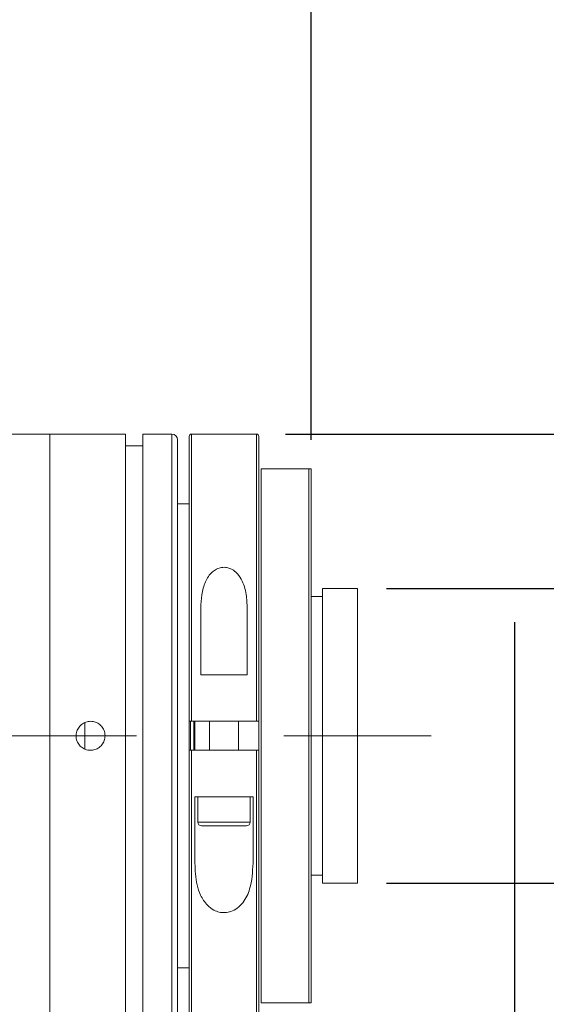
# Model space of a CAD drawing. Units: millimetres. Extents: x 0 to 446, y 0 to 297.
# Drawn here: x 364 to 382, y 209 to 243 of the extents above; entities that cross this region are included whole.
import ezdxf

# ---------------------------------------------------------------- set-up
doc = ezdxf.new("R2010")
doc.units = ezdxf.units.MM
doc.linetypes.add('CENTERX2', pattern=[20.32, 12.7, -2.54, 2.54, -2.54])
doc.layers.add('FORMAT', color=7, linetype='Continuous')
doc.styles.add('SLDTEXTSTYLE0', font='TXT', dxfattribs={"width": 0.7})
doc.dimstyles.new('SLDDIMSTYLE0', dxfattribs={"dimtxt": 2.728516, "dimasz": 3, "dimexe": 0, "dimexo": 0.0625, "dimgap": 0.682129, "dimtad": 1, "dimdec": 1, "dimlfac": 2.5, "dimrnd": 1e-09, "dimzin": 12, "dimdsep": 46, "dimtxsty": 'SLDTEXTSTYLE0', "dimsah": 1, "dimcen": 0.09, "dimadec": 0, "dimazin": 3, "dimtfac": 1, "dimtofl": 0, "dimtmove": 0, "dimatfit": 3, "dimfxl": 0, "dimfrac": 2, "dimtolj": 1, "dimtzin": 12, "dimarcsym": 0})
doc.dimstyles.new('SLDDIMSTYLE1', dxfattribs={"dimtxt": 2.728516, "dimasz": 3, "dimexe": 0, "dimexo": 0.0625, "dimgap": 0.682129, "dimtad": 1, "dimdec": 3, "dimlfac": 2.5, "dimrnd": 1e-09, "dimzin": 12, "dimdsep": 46, "dimtxsty": 'SLDTEXTSTYLE0', "dimsah": 1, "dimcen": 0.09, "dimadec": 0, "dimazin": 3, "dimtfac": 1, "dimtmove": 0, "dimatfit": 0, "dimfxl": 0, "dimfrac": 2, "dimtolj": 1, "dimtzin": 12, "dimarcsym": 0})
doc.dimstyles.new('SLDDIMSTYLE3', dxfattribs={"dimtxt": 2.728516, "dimasz": 3, "dimexe": 0, "dimexo": 0.0625, "dimgap": 0.682129, "dimtad": 1, "dimdec": 6, "dimlfac": 2.5, "dimrnd": 1e-09, "dimzin": 12, "dimdsep": 46, "dimtxsty": 'SLDTEXTSTYLE0', "dimsah": 1, "dimcen": 0.09, "dimadec": 0, "dimazin": 3, "dimtfac": 1, "dimtofl": 0, "dimtmove": 0, "dimatfit": 3, "dimfxl": 0, "dimfrac": 2, "dimtolj": 1, "dimtzin": 12, "dimarcsym": 0})

# ---------------------------------------------------------------- blocks, each defined once
blk = doc.blocks.new('_D_2')
at = {"layer": 'FORMAT'}
for p, q in [((380.656, 221.121), (380.656, 174.03)), ((373.645, 208.009), (373.645, 174.03)), ((373.645, 175.03), (367.145, 175.03)), ((380.656, 175.03), (373.645, 175.03)), ((380.656, 175.03), (396.008, 175.03))]:
    blk.add_line(p, q, dxfattribs=at)
for points in [[(373.645, 175.03), (370.645, 175.53), (370.645, 174.53)], [(380.656, 175.03), (383.656, 174.53), (383.656, 175.53)]]:
    blk.add_solid(points, dxfattribs=at)
at = {"layer": 'FORMAT', "insert": (386.483, 178.1), "char_height": 2.3813, "attachment_point": 1, "style": 'SLDTEXTSTYLE0'}
blk.add_mtext('17.526', dxfattribs=at)
blk = doc.blocks.new('_D_3')
at = {"layer": 'FORMAT'}
for p, q in [((380.656, 214.9), (380.656, 165.479)), ((141.615, 207.209), (141.615, 165.479)), ((141.615, 166.479), (380.656, 166.479))]:
    blk.add_line(p, q, dxfattribs=at)
for points in [[(141.615, 166.479), (144.615, 165.979), (144.615, 166.979)], [(380.656, 166.479), (377.656, 166.979), (377.656, 165.979)]]:
    blk.add_solid(points, dxfattribs=at)
at = {"layer": 'FORMAT', "attachment_point": 1, "style": 'SLDTEXTSTYLE0'}
for s, insert, char_height in [('(O/I=', (261.149, 169.549), 2.3813), (')', (277.024, 169.549), 2.381), ('767.6', (269.086, 169.549), 2.3813)]:
    blk.add_mtext(s, dxfattribs=dict(at, insert=insert, char_height=char_height))
blk = doc.blocks.new('_D_8')
at = {"layer": 'FORMAT'}
for p, q in [((373.645, 208.009), (373.645, 174.03)), ((201.615, 181.232), (201.615, 174.03)), ((373.645, 175.03), (201.615, 175.03))]:
    blk.add_line(p, q, dxfattribs=at)
for points in [[(201.615, 175.03), (204.615, 174.53), (204.615, 175.53)], [(373.645, 175.03), (370.645, 175.53), (370.645, 174.53)]]:
    blk.add_solid(points, dxfattribs=at)
at = {"layer": 'FORMAT', "insert": (276.826, 178.1), "char_height": 2.3813, "attachment_point": 1, "style": 'SLDTEXTSTYLE0'}
blk.add_mtext('430.1', dxfattribs=at)
blk = doc.blocks.new('_D_15')
at = {"layer": 'FORMAT'}
for p, q in [((346.965, 232.409), (346.965, 273.488)), ((373.645, 228.409), (373.645, 273.488)), ((346.965, 272.488), (373.645, 272.488))]:
    blk.add_line(p, q, dxfattribs=at)
for points in [[(346.965, 272.488), (349.965, 271.988), (349.965, 272.988)], [(373.645, 272.488), (370.645, 272.988), (370.645, 271.988)]]:
    blk.add_solid(points, dxfattribs=at)
at = {"layer": 'FORMAT', "insert": (354.787, 275.558), "char_height": 2.3813, "attachment_point": 1, "style": 'SLDTEXTSTYLE0'}
blk.add_mtext('66.7', dxfattribs=at)
blk = doc.blocks.new('_D_17')
at = {"layer": 'FORMAT'}
for p, q in [((372.765, 228.609), (393.72, 228.609)), ((392.72, 228.609), (392.72, 207.809)), ((372.765, 207.809), (393.72, 207.809))]:
    blk.add_line(p, q, dxfattribs=at)
for points in [[(392.72, 228.609), (392.22, 225.609), (393.22, 225.609)], [(392.72, 207.809), (393.22, 210.809), (392.22, 210.809)]]:
    blk.add_solid(points, dxfattribs=at)
at = {"layer": 'FORMAT', "char_height": 2.3813, "attachment_point": 1, "rotation": 90, "style": 'SLDTEXTSTYLE0'}
for s, insert in [('52', (389.65, 217.446)), ('%%c', (389.65, 214.429))]:
    blk.add_mtext(s, dxfattribs=dict(at, insert=insert))
blk = doc.blocks.new('_D_18')
at = {"layer": 'FORMAT'}
for p, q in [((385.245, 223.289), (385.245, 253.277)), ((376.245, 223.289), (386.245, 223.289)), ((385.245, 213.129), (385.245, 223.289)), ((376.245, 213.129), (386.245, 213.129))]:
    blk.add_line(p, q, dxfattribs=at)
for points in [[(385.245, 223.289), (384.745, 220.289), (385.745, 220.289)], [(385.245, 213.129), (385.745, 216.129), (384.745, 216.129)]]:
    blk.add_solid(points, dxfattribs=at)
at = {"layer": 'FORMAT', "insert": (382.176, 231.052), "char_height": 2.38125, "attachment_point": 1, "rotation": 90, "style": 'SLDTEXTSTYLE0'}
blk.add_mtext('US.St.1"×1/32', dxfattribs=at)

msp = doc.modelspace()

# ---------------------------------------------------------------- linework, layer by layer
at = {"color": 7, "linetype": 'Continuous', "lineweight": 15}
for p, q in [((364.64534773, 228.60899318), (362.24534773, 228.60899318)), ((367.24534773, 228.60899318), (364.64534773, 228.60899318)), ((364.64534773, 218.20899318), (364.64534773, 228.60899318)), ((364.64534773, 207.80899318), (364.64534773, 228.60899318)), ((367.24534773, 218.20899318), (367.24534773, 228.60899318)), ((368.84534773, 228.60899318), (367.84534773, 228.60899318)), ((367.84534773, 218.20899318), (367.84534773, 228.60899318)), ((369.44534773, 218.70899318), (369.44534773, 228.52899318)), ((371.76534773, 228.60899318), (369.52534773, 228.60899318)), ((371.84534773, 228.52899318), (371.84534773, 218.70899318)), ((367.84534773, 228.20899318), (367.24534773, 228.20899318)), ((369.04534773, 228.40899318), (369.04534773, 218.20899318)), ((371.92534773, 227.40899318), (371.92534773, 209.00899318)), ((373.56534773, 227.40899318), (371.92534773, 227.40899318)), ((373.56534773, 209.00899318), (373.56534773, 227.40899318)), ((373.64534773, 227.40899318), (373.64534773, 209.00899318)), ((369.44534773, 226.20899318), (369.04534773, 226.20899318)), ((374.04534773, 223.00899318), (373.64534773, 223.00899318)), ((375.24534773, 223.28899318), (374.04534773, 223.28899318)), ((374.04534773, 223.28899318), (374.04534773, 213.12899318)), ((375.24534773, 223.28899318), (375.24534773, 213.12899318)), ((369.84534773, 220.30899318), (369.84534773, 222.60205817)), ((371.44534773, 222.60205817), (371.44534773, 220.30899318)), ((369.84534773, 220.30899318), (371.44534773, 220.30899318)), ((365.84534773, 217.75370022), (365.84534773, 218.66364671)), ((369.44534773, 217.70899318), (369.44534773, 218.70899318)), ((371.76534773, 218.70899318), (369.52534773, 218.70899318)), ((369.64534773, 218.70899318), (369.64534773, 217.70899318)), ((370.14534773, 218.70899318), (370.14534773, 217.70899318)), ((371.14534773, 217.70899318), (371.14534773, 218.70899318)), ((371.84534773, 217.70892821), (371.84534773, 218.70899318)), ((364.64534773, 207.80899318), (364.64534773, 218.20899318)), ((367.24534773, 207.80899318), (367.24534773, 218.20899318)), ((367.84534773, 207.80899318), (367.84534773, 218.20899318)), ((369.04534773, 218.20899318), (369.04534773, 208.00899318)), ((369.44534773, 207.88899318), (369.44534773, 217.70899318)), ((369.52534773, 217.70899318), (371.76534773, 217.70899318)), ((371.84534773, 217.70899318), (371.84534773, 207.88899318)), ((370.16195375, 216.10899318), (369.64534773, 216.10899318)), ((369.64534773, 213.81592819), (369.64534773, 216.10899318)), ((369.74534773, 216.10899318), (369.74534773, 215.23399318)), ((370.16195375, 216.10899318), (371.12874171, 216.10899318)), ((371.64534773, 216.10899318), (371.12874171, 216.10899318)), ((371.54534773, 215.23399318), (371.54534773, 216.10899318)), ((371.64534773, 216.10899318), (371.64534773, 213.81592819)), ((371.42034773, 215.10899318), (369.87034773, 215.10899318)), ((373.64534773, 213.40899318), (374.04534773, 213.40899318)), ((374.04534773, 213.12899318), (375.24534773, 213.12899318)), ((369.04534773, 210.20899318), (369.44534773, 210.20899318)), ((371.92534773, 209.00899318), (373.56534773, 209.00899318))]:
    msp.add_line(p, q, dxfattribs=at)
at = {"color": 8, "linetype": 'Continuous', "lineweight": 15}
for p, q in [((368.84534773, 218.20899318), (368.84534773, 228.60899318)), ((369.52534773, 228.60899318), (369.52534773, 218.70899318)), ((371.76534773, 218.70899318), (371.76534773, 228.60899318)), ((369.48534773, 218.71418183), (369.48534773, 217.70368133)), ((369.60534773, 217.70899318), (369.60534773, 218.70899318)), ((368.84534773, 207.80899318), (368.84534773, 218.20899318)), ((369.52534773, 217.70899318), (369.52534773, 207.80899318)), ((371.76534773, 207.80899318), (371.76534773, 217.70899318)), ((369.74534773, 215.23399318), (371.54534773, 215.23399318))]:
    msp.add_line(p, q, dxfattribs=at)
at = {"color": 7, "linetype": 'Continuous', "lineweight": 15}
for centre, radius, start, end in [((368.84534773, 228.40899318), 0.2, 0, 90), ((369.52534773, 228.52899318), 0.08, 90, 180), ((371.76534773, 228.52899318), 0.08, 0, 90), ((369.87034773, 215.23399318), 0.125, 180, 270), ((371.42034773, 215.23399318), 0.125, 270, 0)]:
    msp.add_arc(centre, radius, start, end, dxfattribs=at)
for points, knots in [([(373.56534773, 227.40899318), (373.56613674, 227.40899318), (373.570246, 227.40899318), (373.57856512, 227.40899318), (373.59135869, 227.40899318), (373.61409365, 227.40899318), (373.63977617, 227.40899318), (373.64309827, 227.40899318), (373.64534773, 227.40899318)], [0, 0, 0, 0, 0.0074227229, 0.0386589253, 0.0802972836, 0.1613042645, 0.4321012556, 1, 1, 1, 1]), ([(369.84534773, 222.60205817), (369.85067693, 222.76068704), (369.86130754, 223.07711801), (369.98017544, 223.50852521), (370.1702755, 223.80979018), (370.38527661, 223.9624869), (370.55740556, 224.02091138), (370.73240431, 224.01899844), (370.90437318, 223.96345376), (371.09129109, 223.83240118), (371.30062578, 223.5395975), (371.42597267, 223.11009734), (371.43925261, 222.76188016), (371.44534773, 222.60205817)], [0, 0, 0, 0, 0.1338957257, 0.2670935899, 0.3851143053, 0.4320831443, 0.4794078648, 0.5233213847, 0.5617371182, 0.6177463478, 0.7056485896, 0.8649008985, 1, 1, 1, 1]), ([(366.54534773, 218.20899318), (366.53982608, 218.15280528), (366.52878293, 218.04043106), (366.44270358, 217.89084853), (366.31588808, 217.77704984), (366.1574417, 217.71190851), (365.98668504, 217.70282), (365.82254876, 217.75072699), (365.68350855, 217.85020518), (365.58515071, 217.99015646), (365.5386622, 218.15481927), (365.54929171, 218.3255163), (365.61574864, 218.48302335), (365.73057944, 218.60972167), (365.88094442, 218.69132481), (366.04986386, 218.7185404), (366.21812276, 218.68835194), (366.3671228, 218.60420857), (366.4791138, 218.47559364), (366.53728975, 218.33602793), (366.54309695, 218.24447699), (366.54534773, 218.20899318)], [0, 0, 0, 0, 0.0536464835, 0.107291469, 0.1609753442, 0.214684726, 0.2683517828, 0.3219747385, 0.3756206482, 0.429320716, 0.4830216739, 0.5366689121, 0.5902916711, 0.643957242, 0.6976662828, 0.751351567, 0.8049828438, 0.8586142036, 0.912299547, 0.9660085785, 1, 1, 1, 1]), ([(369.52534773, 218.70899318), (369.51636157, 218.70899318), (369.4983894, 218.70899318), (369.47443335, 218.70899318), (369.45634046, 218.70899318), (369.4467236, 218.70899318), (369.4457395, 218.70899318), (369.44534773, 218.70899318)], [0, 0, 0, 0, 0.2143824074, 0.4287609639, 0.6432509379, 0.8579770706, 1, 1, 1, 1]), ([(371.84534773, 218.70899318), (371.84446192, 218.70899318), (371.84269029, 218.70899318), (371.82887272, 218.70899318), (371.80854088, 218.70899318), (371.78605184, 218.70899318), (371.77121526, 218.70899318), (371.76534773, 218.70899318)], [0, 0, 0, 0, 0.21500760737, 0.43001923949, 0.64491497625, 0.85957204502, 1, 1, 1, 1]), ([(369.44534773, 217.70899318), (369.44623354, 217.70899318), (369.44800518, 217.70899318), (369.46182275, 217.70899318), (369.48215459, 217.70899318), (369.50464363, 217.70899318), (369.51948021, 217.70899318), (369.52534773, 217.70899318)], [0, 0, 0, 0, 0.21500760737, 0.43001923949, 0.64491497625, 0.85957204502, 1, 1, 1, 1]), ([(371.76534773, 217.70899318), (371.7743339, 217.70899318), (371.79230606, 217.70899318), (371.81626212, 217.70899318), (371.834355, 217.70899318), (371.84397187, 217.70899318), (371.84495596, 217.70899318), (371.84534773, 217.70899318)], [0, 0, 0, 0, 0.2143824074, 0.4287609639, 0.6432509379, 0.8579770706, 1, 1, 1, 1]), ([(371.64534773, 213.81592819), (371.62984299, 213.51378486), (371.60497588, 213.02919564), (371.36594617, 212.5170649), (371.11898686, 212.2661361), (370.90455731, 212.14912294), (370.68470772, 212.10466823), (370.47769416, 212.12379546), (370.26092485, 212.20728947), (370.02079222, 212.3963935), (369.76525672, 212.8080781), (369.65790045, 213.31250336), (369.64841378, 213.69296469), (369.64534773, 213.81592819)], [0, 0, 0, 0, 0.20865090684, 0.33464243319, 0.39656356338, 0.44934515358, 0.49194261175, 0.5346301488, 0.57601578195, 0.63889155557, 0.73765438418, 0.91521100228, 1, 1, 1, 1]), ([(373.64534773, 209.00899318), (373.6437711, 209.00899318), (373.64167164, 209.00899318), (373.62579382, 209.00899318), (373.6138084, 209.00899318), (373.60161516, 209.00899318), (373.58789885, 209.00899318), (373.57770864, 209.00899318), (373.56948099, 209.00899318), (373.56613668, 209.00899318), (373.56534773, 209.00899318)], [0, 0, 0, 0, 0.4840560986, 0.6445754913, 0.7570286483, 0.8741586802, 0.9211166357, 0.9685705864, 0.9925855373, 1, 1, 1, 1])]:
    msp.add_open_spline(points, degree=3, knots=knots, dxfattribs=at)
at = {"layer": 'FORMAT'}
msp.add_line((380.65574773, 222.12090902), (380.65574773, 215.90018416), dxfattribs=at)
at = {"layer": 'FORMAT', "linetype": 'CENTERX2', "lineweight": 0, "ltscale": 2}
msp.add_line((139.03189663, 218.20899318), (386.94494006, 218.20899318), dxfattribs=at)

# ---------------------------------------------------------------- dimensions: what is measured, and where the dimension line sits
at = {"layer": 'FORMAT'}
for base, p1, p2, dimstyle, picture, middle in [((373.64534773, 272.4879187), (346.96534773, 231.40899318), (373.64534773, 227.40899318), 'SLDDIMSTYLE0', '_D_15', (357.96174265, 272.4879187)), ((373.64534773, 175.03021335), (380.65574773, 222.12090902), (373.64534773, 209.00899318), 'SLDDIMSTYLE1', '_D_2', (391.24534773, 175.03021335)), ((201.61494773, 175.03021335), (373.64534773, 209.00899318), (201.61494773, 182.23175593), 'SLDDIMSTYLE0', '_D_8', (280.79495798, 175.03021335))]:
    dim = msp.add_linear_dim(base=base, p1=p1, p2=p2, dimstyle=dimstyle, dxfattribs=at)
    dim.commit()
    dim.dimension.update_dxf_attribs({"geometry": picture, "text_midpoint": middle, "dimtype": 160})
dim = msp.add_linear_dim(base=(385.24534773, 223.28899318), p1=(375.24534773, 213.12899318), p2=(375.24534773, 223.28899318), angle=90, dimstyle='SLDDIMSTYLE3', dxfattribs=at)
dim.commit()
dim.dimension.update_dxf_attribs({"geometry": '_D_18', "text_midpoint": (385.24534773, 242.16409606), "dimtype": 160})
dim = msp.add_linear_dim(base=(392.71968536, 207.80899318), p1=(371.76534773, 228.60899318), p2=(371.76534773, 207.80899318), angle=90, text='%%c<>', dimstyle='SLDDIMSTYLE0', dxfattribs=at)
dim.commit()
dim.dimension.update_dxf_attribs({"geometry": '_D_17', "text_midpoint": (392.71968536, 217.52497219), "dimtype": 160})
dim = msp.add_linear_dim(base=(380.65574773, 166.47949703), p1=(141.61494773, 208.20899318), p2=(380.65574773, 215.90018416), text='(O/I=<>)', dimstyle='SLDDIMSTYLE0', dxfattribs=at)
dim.commit()
dim.dimension.update_dxf_attribs({"geometry": '_D_3', "text_midpoint": (269.88007427, 166.47949703), "dimtype": 160})

doc.saveas('drawing.dxf')
